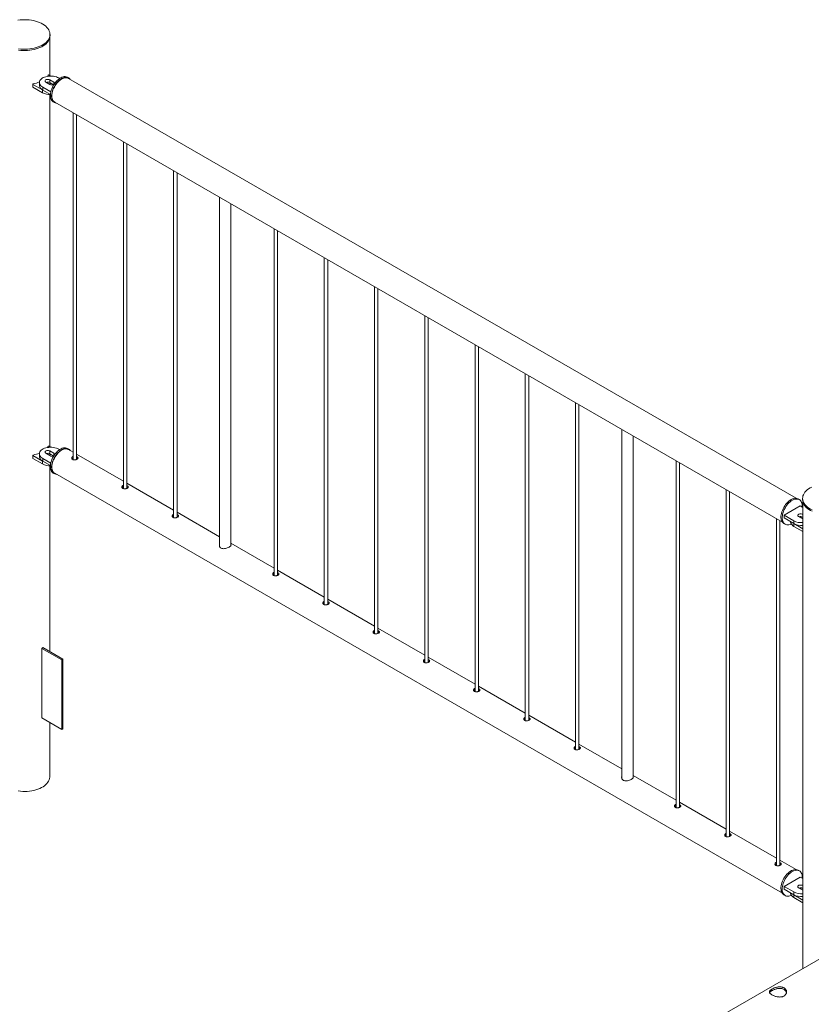
# Paper-space layout 'Sheet2' of a CAD drawing. Units: millimetres. Extents: x 0 to 42, y 0 to 29.8.
# Drawn here: x 35 to 36.4, y 17.1 to 18.8 of the extents above; entities that cross this region are included whole.
import ezdxf

# ---------------------------------------------------------------- set-up
doc = ezdxf.new("R2010")
doc.units = ezdxf.units.MM

psp = doc.layouts.new('Sheet2')

# ---------------------------------------------------------------- linework, layer by layer
at = {"color": 7, "linetype": 'Continuous', "lineweight": 0}
for p, q in [((35.0872, 18.7406), (35.0872, 18.8063)), ((35.0878, 18.8104), (35.0878, 18.8128)), ((35.0844, 18.741), (35.0831, 18.7391)), ((35.0889, 18.7396), (35.0861, 18.7412)), ((35.0947, 18.7289), (35.0877, 18.733)), ((35.0877, 18.733), (35.0877, 18.7281)), ((35.1047, 18.7354), (35.1032, 18.7363)), ((35.1207, 18.7363), (35.1185, 18.7375)), ((36.4004, 17.9965), (35.1202, 18.7355)), ((35.0575, 18.7253), (35.0575, 18.7204)), ((35.0578, 18.7249), (35.0748, 18.7151)), ((35.0578, 18.7249), (35.0578, 18.72)), ((35.0578, 18.72), (35.0748, 18.7102)), ((35.0691, 18.7281), (35.0691, 18.7232)), ((35.0748, 18.7151), (35.0748, 18.7102)), ((35.0749, 18.7199), (35.0891, 18.7118)), ((35.0749, 18.7199), (35.0749, 18.715)), ((35.0749, 18.715), (35.0884, 18.7072)), ((35.0806, 18.7289), (35.0877, 18.7248)), ((35.0939, 18.7245), (35.0877, 18.7281)), ((35.0872, 18.0874), (35.0872, 18.7069)), ((35.0935, 18.6942), (35.0957, 18.693)), ((35.0961, 18.6937), (36.3763, 17.9547)), ((35.1285, 18.675), (35.1285, 18.0645)), ((35.1345, 18.0649), (35.1345, 18.6715)), ((35.2169, 18.624), (35.2169, 18.0135)), ((35.2229, 18.0139), (35.2229, 18.6205)), ((35.3053, 18.573), (35.3053, 17.9625)), ((35.3113, 17.9629), (35.3113, 18.5695)), ((35.386, 18.5264), (35.386, 17.913)), ((35.406, 17.9141), (35.406, 18.5148)), ((35.482, 18.4709), (35.482, 17.8604)), ((35.488, 17.8608), (35.488, 18.4674)), ((35.5704, 18.4199), (35.5704, 17.8094)), ((35.5764, 17.8098), (35.5764, 18.4164)), ((35.6588, 18.3688), (35.6588, 17.7584)), ((35.6648, 17.7588), (35.6648, 18.3654)), ((35.7472, 18.3178), (35.7472, 17.7073)), ((35.7532, 17.7078), (35.7532, 18.3144)), ((35.8356, 18.2668), (35.8356, 17.6563)), ((35.8416, 17.6567), (35.8416, 18.2633)), ((35.924, 18.2158), (35.924, 17.6053)), ((35.93, 17.6057), (35.93, 18.2123)), ((36.0124, 18.1647), (36.0124, 17.5542)), ((36.0184, 17.5547), (36.0184, 18.1613)), ((36.0938, 18.1178), (36.0938, 17.5044)), ((36.1138, 17.5055), (36.1138, 18.1062)), ((35.0691, 18.0749), (35.0691, 18.07)), ((35.0806, 18.0757), (35.0877, 18.0716)), ((35.0844, 18.0878), (35.0831, 18.0859)), ((35.0889, 18.0864), (35.0861, 18.088)), ((35.0947, 18.0757), (35.0877, 18.0798)), ((35.0877, 18.0798), (35.0877, 18.0749)), ((35.0939, 18.0712), (35.0877, 18.0749)), ((35.1047, 18.0822), (35.1032, 18.083)), ((35.1207, 18.083), (35.1185, 18.0843)), ((35.1285, 18.0775), (35.1202, 18.0823)), ((35.2169, 18.0265), (35.1345, 18.0741)), ((35.0575, 18.0721), (35.0575, 18.0672)), ((35.0578, 18.0717), (35.0748, 18.0619)), ((35.0578, 18.0717), (35.0578, 18.0668)), ((35.0578, 18.0668), (35.0748, 18.057)), ((35.0748, 18.0619), (35.0748, 18.057)), ((35.0749, 18.0667), (35.0891, 18.0585)), ((35.0749, 18.0667), (35.0749, 18.0618)), ((35.0749, 18.0618), (35.0884, 18.054)), ((36.1892, 18.0627), (36.1892, 17.4522)), ((36.1952, 17.4526), (36.1952, 18.0592)), ((35.0872, 17.7269), (35.0872, 18.0536)), ((35.0935, 18.041), (35.0957, 18.0397)), ((35.0961, 18.0405), (36.3763, 17.3015)), ((35.3053, 17.9755), (35.2229, 18.0231)), ((36.2775, 18.0117), (36.2775, 17.4012)), ((36.2835, 17.4016), (36.2835, 18.0082)), ((36.4062, 17.9942), (36.4041, 17.9954)), ((36.412, 17.9964), (36.412, 17.994)), ((36.4125, 17.9899), (36.4125, 17.1692)), ((35.386, 17.9289), (35.3113, 17.972)), ((36.4078, 17.9831), (36.3795, 17.9668)), ((36.4125, 17.9804), (36.4078, 17.9831)), ((36.4125, 17.9682), (36.4121, 17.9684)), ((36.4121, 17.9684), (36.4121, 17.9635)), ((36.3659, 17.9606), (36.3659, 17.3501)), ((36.3719, 17.3506), (36.3719, 17.9572)), ((36.3791, 17.9521), (36.3812, 17.9509)), ((36.3795, 17.9668), (36.3965, 17.957)), ((36.3795, 17.9668), (36.3795, 17.9619)), ((36.3795, 17.9619), (36.3965, 17.9521)), ((36.3908, 17.9554), (36.3908, 17.9553)), ((36.3965, 17.957), (36.3965, 17.9521)), ((36.3966, 17.952), (36.4125, 17.9429)), ((36.3966, 17.952), (36.3966, 17.9471)), ((36.405, 17.9643), (36.4121, 17.9603)), ((36.4125, 17.9633), (36.4121, 17.9635)), ((36.4121, 17.9603), (36.4125, 17.96)), ((36.3966, 17.9471), (36.4125, 17.938)), ((35.482, 17.8734), (35.406, 17.9174)), ((35.5704, 17.8224), (35.488, 17.87)), ((35.6588, 17.7714), (35.5764, 17.8189)), ((37.4732, 17.7816), (35.7661, 16.7961)), ((35.7472, 17.7204), (35.6648, 17.7679)), ((35.0752, 17.7338), (35.0731, 17.7325)), ((35.0731, 17.7325), (35.1085, 17.7121)), ((35.0731, 17.6101), (35.0731, 17.7325)), ((35.0752, 17.7338), (35.1106, 17.7134)), ((35.1106, 17.7134), (35.1085, 17.7121)), ((35.1085, 17.7121), (35.1085, 17.5897)), ((35.1106, 17.7134), (35.1106, 17.5909)), ((35.8356, 17.6693), (35.7532, 17.7169)), ((35.924, 17.6183), (35.8416, 17.6659)), ((35.1085, 17.5897), (35.0731, 17.6101)), ((36.0124, 17.5673), (35.93, 17.6148)), ((35.0872, 17.5063), (35.0872, 17.6019)), ((35.1106, 17.5909), (35.1085, 17.5897)), ((36.0938, 17.5203), (36.0184, 17.5638)), ((36.1892, 17.4652), (36.1138, 17.5088)), ((36.2775, 17.4142), (36.1952, 17.4618)), ((36.3659, 17.3632), (36.2835, 17.4107)), ((36.4004, 17.3433), (36.3719, 17.3597)), ((36.4078, 17.3299), (36.3795, 17.3136)), ((36.4062, 17.3409), (36.4041, 17.3422)), ((36.4125, 17.3272), (36.4078, 17.3299)), ((36.3795, 17.3136), (36.3965, 17.3038)), ((36.3795, 17.3136), (36.3795, 17.3087)), ((36.405, 17.3111), (36.4121, 17.307)), ((36.4125, 17.3149), (36.4121, 17.3152)), ((36.4121, 17.3152), (36.4121, 17.3103)), ((36.4125, 17.31), (36.4121, 17.3103)), ((36.3791, 17.2989), (36.3812, 17.2976)), ((36.3795, 17.3087), (36.3965, 17.2989)), ((36.3908, 17.3022), (36.3908, 17.3021)), ((36.3965, 17.3038), (36.3965, 17.2989)), ((36.3966, 17.2988), (36.4125, 17.2896)), ((36.3966, 17.2988), (36.3966, 17.2939)), ((36.3966, 17.2939), (36.4125, 17.2847)), ((36.4121, 17.307), (36.4125, 17.3068))]:
    psp.add_line(p, q, dxfattribs=at)
at = {"color": 8, "linetype": 'Continuous', "lineweight": 0}
for p, q in [((35.0947, 18.7289), (35.0947, 18.725)), ((35.0947, 18.0757), (35.0947, 18.0718))]:
    psp.add_line(p, q, dxfattribs=at)
at = {"color": 7, "linetype": 'Continuous', "lineweight": 0, "flags": 128}
for points in [[(35.0324, 18.7875), (35.0363, 18.7871), (35.0403, 18.7869), (35.0442, 18.7868), (35.0482, 18.787), (35.0521, 18.7874), (35.056, 18.788), (35.0597, 18.7888), (35.0634, 18.7897), (35.0668, 18.7909), (35.0701, 18.7922), (35.0731, 18.7936), (35.0759, 18.7953), (35.0785, 18.797), (35.0808, 18.7989), (35.0828, 18.8009), (35.0844, 18.803), (35.0858, 18.8052), (35.0868, 18.8074), (35.0874, 18.8097), (35.0877, 18.8119), (35.0877, 18.8142), (35.0873, 18.8165), (35.0865, 18.8188), (35.0855, 18.821), (35.084, 18.8231), (35.0823, 18.8252), (35.0802, 18.8272), (35.0779, 18.829), (35.0753, 18.8308), (35.0724, 18.8324), (35.0693, 18.8338), (35.066, 18.8351), (35.0625, 18.8362), (35.0588, 18.8371), (35.055, 18.8378), (35.0512, 18.8383), (35.0472, 18.8387), (35.0432, 18.8388), (35.0393, 18.8387), (35.0353, 18.8384), (35.0314, 18.838)], [(35.0324, 18.7851), (35.0363, 18.7846), (35.0403, 18.7844), (35.0442, 18.7844), (35.0482, 18.7846), (35.0521, 18.785), (35.056, 18.7855), (35.0597, 18.7863), (35.0634, 18.7873), (35.0668, 18.7884), (35.0701, 18.7897), (35.0731, 18.7912), (35.0759, 18.7928), (35.0785, 18.7946), (35.0808, 18.7965), (35.0828, 18.7985), (35.0844, 18.8006), (35.0858, 18.8027), (35.0868, 18.8049), (35.0874, 18.8072), (35.0877, 18.8095), (35.0878, 18.8104)], [(35.1032, 18.7363), (35.1012, 18.7373), (35.0989, 18.7382), (35.0964, 18.7388), (35.0938, 18.7393), (35.0911, 18.7396), (35.0884, 18.7396), (35.0857, 18.7395), (35.083, 18.7391), (35.0805, 18.7385), (35.0781, 18.7378), (35.0759, 18.7368), (35.074, 18.7357), (35.0723, 18.7344), (35.071, 18.7331), (35.07, 18.7316), (35.0694, 18.7301), (35.0691, 18.7285), (35.0692, 18.7269), (35.0696, 18.7254), (35.0705, 18.7239), (35.0716, 18.7224), (35.0731, 18.7211), (35.0749, 18.7199)], [(35.0877, 18.733), (35.0865, 18.7335), (35.0852, 18.7338), (35.0838, 18.7338), (35.0824, 18.7337), (35.0811, 18.7333), (35.0801, 18.7327), (35.0794, 18.732), (35.0791, 18.7312), (35.0792, 18.7303), (35.0797, 18.7296), (35.0806, 18.7289)], [(35.1185, 18.7375), (35.118, 18.7378), (35.1163, 18.7384), (35.1146, 18.7387), (35.1127, 18.7386), (35.1107, 18.7382), (35.1086, 18.7375), (35.1066, 18.7366), (35.1045, 18.7353), (35.1024, 18.7337), (35.1004, 18.7319), (35.0984, 18.7299), (35.0966, 18.7277), (35.0949, 18.7253), (35.0934, 18.7227), (35.092, 18.7201), (35.0908, 18.7174), (35.0899, 18.7147), (35.0891, 18.7121), (35.0886, 18.7094), (35.0884, 18.7069), (35.0884, 18.7045), (35.0886, 18.7022), (35.0891, 18.7001), (35.0899, 18.6983), (35.0908, 18.6967), (35.092, 18.6954), (35.0934, 18.6943), (35.0935, 18.6942)], [(35.1235, 18.7337), (35.1228, 18.7345), (35.1215, 18.7357), (35.1201, 18.7366), (35.1185, 18.7372), (35.1167, 18.7374), (35.1148, 18.7374), (35.1128, 18.737), (35.1108, 18.7363), (35.1087, 18.7353), (35.1066, 18.7341), (35.1045, 18.7325), (35.1025, 18.7307), (35.1006, 18.7287), (35.0987, 18.7264), (35.097, 18.724), (35.0955, 18.7215), (35.0941, 18.7189), (35.0929, 18.7162), (35.092, 18.7135), (35.0913, 18.7108), (35.0908, 18.7082), (35.0905, 18.7056), (35.0905, 18.7032), (35.0908, 18.701), (35.0913, 18.6989), (35.092, 18.6971), (35.0929, 18.6955), (35.0941, 18.6941), (35.0955, 18.6931), (35.097, 18.6923), (35.0987, 18.6919), (35.0993, 18.6918)], [(35.0961, 18.6937), (35.0954, 18.6942), (35.0941, 18.6953), (35.093, 18.6967), (35.0922, 18.6984), (35.0916, 18.7003), (35.0912, 18.7025), (35.0911, 18.7048), (35.0912, 18.7072), (35.0916, 18.7098), (35.0922, 18.7124), (35.093, 18.7151), (35.0941, 18.7177), (35.0954, 18.7203), (35.0968, 18.7228), (35.0985, 18.7253), (35.1002, 18.7275), (35.1021, 18.7296), (35.1041, 18.7314), (35.1061, 18.733), (35.1082, 18.7343), (35.1102, 18.7354), (35.1122, 18.7361), (35.1142, 18.7366), (35.1161, 18.7367), (35.1179, 18.7365), (35.1195, 18.7359), (35.1202, 18.7355)], [(35.0691, 18.7232), (35.0692, 18.722), (35.0696, 18.7205), (35.0705, 18.719), (35.0716, 18.7175), (35.0731, 18.7162), (35.0749, 18.715)], [(35.1032, 18.083), (35.1012, 18.0841), (35.0989, 18.0849), (35.0964, 18.0856), (35.0938, 18.0861), (35.0911, 18.0863), (35.0884, 18.0864), (35.0857, 18.0862), (35.083, 18.0859), (35.0805, 18.0853), (35.0781, 18.0845), (35.0759, 18.0836), (35.074, 18.0825), (35.0723, 18.0812), (35.071, 18.0798), (35.07, 18.0784), (35.0694, 18.0768), (35.0691, 18.0753), (35.0692, 18.0737), (35.0696, 18.0721), (35.0705, 18.0706), (35.0716, 18.0692), (35.0731, 18.0679), (35.0749, 18.0667)], [(35.0877, 18.0798), (35.0865, 18.0803), (35.0852, 18.0805), (35.0838, 18.0806), (35.0824, 18.0804), (35.0811, 18.08), (35.0801, 18.0795), (35.0794, 18.0787), (35.0791, 18.0779), (35.0792, 18.0771), (35.0797, 18.0763), (35.0806, 18.0757)], [(35.1185, 18.0843), (35.1184, 18.0844), (35.1168, 18.085), (35.115, 18.0854), (35.1132, 18.0854), (35.1112, 18.0851), (35.1092, 18.0845), (35.1071, 18.0836), (35.105, 18.0824), (35.1029, 18.0809), (35.1009, 18.0792), (35.0989, 18.0772), (35.097, 18.075), (35.0953, 18.0727), (35.0937, 18.0702), (35.0923, 18.0676), (35.0911, 18.0649), (35.0901, 18.0622), (35.0893, 18.0595), (35.0887, 18.0568), (35.0884, 18.0543), (35.0884, 18.0518), (35.0886, 18.0495), (35.089, 18.0474), (35.0897, 18.0455), (35.0906, 18.0438), (35.0917, 18.0424), (35.093, 18.0413), (35.0935, 18.041)], [(35.1235, 18.0804), (35.1231, 18.0809), (35.1219, 18.0822), (35.1205, 18.0831), (35.1189, 18.0838), (35.1171, 18.0842), (35.1153, 18.0842), (35.1133, 18.0839), (35.1113, 18.0833), (35.1092, 18.0824), (35.1071, 18.0812), (35.105, 18.0797), (35.103, 18.0779), (35.101, 18.076), (35.0992, 18.0738), (35.0974, 18.0714), (35.0958, 18.0689), (35.0944, 18.0663), (35.0932, 18.0637), (35.0922, 18.061), (35.0914, 18.0583), (35.0909, 18.0556), (35.0906, 18.053), (35.0905, 18.0506), (35.0907, 18.0483), (35.0911, 18.0462), (35.0918, 18.0443), (35.0927, 18.0426), (35.0938, 18.0412), (35.0951, 18.0401), (35.0966, 18.0393), (35.0983, 18.0388), (35.0993, 18.0386)], [(35.0961, 18.0405), (35.0954, 18.0409), (35.0941, 18.0421), (35.093, 18.0435), (35.0922, 18.0452), (35.0916, 18.0471), (35.0912, 18.0492), (35.0911, 18.0515), (35.0912, 18.054), (35.0916, 18.0565), (35.0922, 18.0592), (35.093, 18.0618), (35.0941, 18.0645), (35.0954, 18.0671), (35.0968, 18.0696), (35.0985, 18.072), (35.1002, 18.0743), (35.1021, 18.0763), (35.1041, 18.0782), (35.1061, 18.0798), (35.1082, 18.0811)], [(35.1082, 18.0811), (35.1102, 18.0822), (35.1122, 18.0829), (35.1142, 18.0833), (35.1161, 18.0834), (35.1179, 18.0832), (35.1195, 18.0827), (35.1202, 18.0823)], [(35.0691, 18.07), (35.0692, 18.0688), (35.0696, 18.0672), (35.0705, 18.0657), (35.0716, 18.0643), (35.0731, 18.063), (35.0749, 18.0618)], [(36.4251, 18.0148), (36.4225, 18.0131), (36.42, 18.0112), (36.4179, 18.0093), (36.4161, 18.0073), (36.4146, 18.0051), (36.4134, 18.0029), (36.4126, 18.0007), (36.4121, 17.9984), (36.412, 17.9961), (36.4122, 17.9938), (36.4128, 17.9915), (36.4137, 17.9893), (36.4149, 17.9871), (36.4165, 17.985), (36.4184, 17.983), (36.4206, 17.9811), (36.4231, 17.9793), (36.4259, 17.9776), (36.4289, 17.9761)], [(36.4281, 18.0163), (36.4251, 18.0148)], [(36.4041, 17.9954), (36.4035, 17.9957), (36.4019, 17.9963), (36.4001, 17.9965), (36.3982, 17.9965), (36.3962, 17.9961), (36.3942, 17.9954), (36.3921, 17.9944), (36.39, 17.9932), (36.3879, 17.9916), (36.3859, 17.9898), (36.384, 17.9878), (36.3821, 17.9855), (36.3804, 17.9832), (36.3789, 17.9806), (36.3775, 17.978), (36.3763, 17.9753), (36.3754, 17.9726), (36.3747, 17.9699), (36.3742, 17.9673), (36.3739, 17.9648), (36.3739, 17.9623), (36.3742, 17.9601), (36.3747, 17.958), (36.3754, 17.9562), (36.3763, 17.9546), (36.3775, 17.9532), (36.3789, 17.9522), (36.3791, 17.9521)], [(36.4113, 17.9811), (36.4114, 17.9827), (36.4112, 17.9851), (36.4109, 17.9872), (36.4102, 17.9892), (36.4094, 17.9909), (36.4083, 17.9924), (36.4071, 17.9936), (36.4056, 17.9945), (36.404, 17.995), (36.4022, 17.9953), (36.4003, 17.9953), (36.3983, 17.9949), (36.3963, 17.9942), (36.3942, 17.9932), (36.3921, 17.9919), (36.39, 17.9904), (36.388, 17.9886), (36.3861, 17.9866), (36.3842, 17.9843), (36.3825, 17.9819), (36.381, 17.9794), (36.3796, 17.9768), (36.3785, 17.9741), (36.3775, 17.9714), (36.3768, 17.9687), (36.3763, 17.9661), (36.376, 17.9635), (36.376, 17.9611), (36.3763, 17.9589), (36.3768, 17.9568), (36.3775, 17.9549), (36.3785, 17.9533), (36.3796, 17.952), (36.381, 17.951), (36.3825, 17.9502), (36.3842, 17.9498), (36.3861, 17.9497), (36.388, 17.9499), (36.39, 17.9504), (36.3921, 17.9512)], [(36.412, 17.994), (36.412, 17.9937), (36.4122, 17.9914), (36.4128, 17.9891), (36.4137, 17.9869), (36.4149, 17.9847), (36.4165, 17.9826), (36.4184, 17.9805), (36.4206, 17.9786), (36.4231, 17.9768), (36.4259, 17.9752), (36.4289, 17.9737)], [(36.4121, 17.9684), (36.4109, 17.9689), (36.4096, 17.9692), (36.4082, 17.9693), (36.4068, 17.9691), (36.4055, 17.9687), (36.4045, 17.9681), (36.4038, 17.9674), (36.4035, 17.9666), (36.4036, 17.9658), (36.4041, 17.965), (36.405, 17.9643)], [(36.3908, 17.9553), (36.3909, 17.9541), (36.3914, 17.9526), (36.3922, 17.951), (36.3934, 17.9496), (36.3949, 17.9483), (36.3966, 17.9471)], [(35.0872, 17.5063), (35.0872, 17.5058), (35.0869, 17.5035), (35.0863, 17.5012), (35.0853, 17.499), (35.084, 17.4968), (35.0824, 17.4947), (35.0804, 17.4927), (35.0781, 17.4908), (35.0756, 17.489), (35.0727, 17.4874), (35.0697, 17.4859), (35.0664, 17.4846), (35.0629, 17.4835), (35.0593, 17.4825), (35.0555, 17.4818), (35.0517, 17.4812), (35.0477, 17.4808), (35.0437, 17.4807), (35.0398, 17.4807), (35.0358, 17.481), (35.0319, 17.4815)], [(36.4041, 17.3422), (36.4039, 17.3423), (36.4023, 17.3429), (36.4005, 17.3433), (36.3987, 17.3433), (36.3967, 17.343), (36.3947, 17.3424), (36.3926, 17.3415), (36.3905, 17.3403), (36.3884, 17.3388), (36.3864, 17.337), (36.3844, 17.3351), (36.3826, 17.3329), (36.3808, 17.3305), (36.3792, 17.328), (36.3778, 17.3254), (36.3766, 17.3228), (36.3756, 17.3201), (36.3748, 17.3174), (36.3743, 17.3147), (36.3739, 17.3122), (36.3739, 17.3097), (36.3741, 17.3074), (36.3745, 17.3053), (36.3752, 17.3034), (36.3761, 17.3017), (36.3772, 17.3003), (36.3785, 17.2992), (36.3791, 17.2989)], [(36.4113, 17.3279), (36.4113, 17.3289), (36.4113, 17.3313), (36.411, 17.3335), (36.4104, 17.3355), (36.4096, 17.3373), (36.4086, 17.3388), (36.4074, 17.3401), (36.406, 17.341), (36.4044, 17.3417), (36.4027, 17.342), (36.4008, 17.3421), (36.3988, 17.3418), (36.3968, 17.3412), (36.3947, 17.3403), (36.3926, 17.3391), (36.3906, 17.3376), (36.3885, 17.3358), (36.3866, 17.3338), (36.3847, 17.3317), (36.383, 17.3293), (36.3814, 17.3268), (36.38, 17.3242), (36.3787, 17.3215), (36.3777, 17.3188), (36.3769, 17.3161), (36.3764, 17.3135), (36.3761, 17.3109), (36.376, 17.3085), (36.3762, 17.3062), (36.3766, 17.3041), (36.3773, 17.3021), (36.3782, 17.3005), (36.3793, 17.2991), (36.3806, 17.298), (36.3821, 17.2972), (36.3838, 17.2966), (36.3856, 17.2965), (36.3875, 17.2966), (36.3895, 17.297), (36.3916, 17.2978), (36.3921, 17.298)], [(36.4121, 17.3152), (36.4109, 17.3157), (36.4096, 17.316), (36.4082, 17.316), (36.4068, 17.3159), (36.4055, 17.3155), (36.4045, 17.3149), (36.4038, 17.3142), (36.4035, 17.3134), (36.4036, 17.3125), (36.4041, 17.3118), (36.405, 17.3111)], [(36.3908, 17.3021), (36.3909, 17.3009), (36.3914, 17.2993), (36.3922, 17.2978), (36.3934, 17.2964), (36.3949, 17.2951), (36.3966, 17.2939)]]:
    psp.add_lwpolyline(points, dxfattribs=at)
at = {"color": 7, "linetype": 'Continuous', "lineweight": 0}
for centre, radius, start, end in [((35.0854, 18.7401), 0.00137, 59.889, 134.5252), ((35.0581, 18.7254), 0.000515, 78.7411, 239.7007), ((35.058, 18.7205), 0.000482, 184.2341, 247.086), ((35.0459, 18.7846), 0.06, 281.8084, 292.8378), ((35.0841, 18.7212), 0.0078, 62.8322, 110.486), ((35.0889, 18.7172), 0.0096, 82.8082, 111.1555), ((35.0912, 18.7315), 0.00759, 242.1645, 296.2554), ((35.0937, 18.7266), 0.00256, 11.5711, 65.5722), ((35.0883, 18.7356), 0.0287, 241.9432, 270.1741), ((35.0581, 18.0721), 0.000515, 78.7411, 239.7007), ((35.0459, 18.1314), 0.06, 281.8084, 292.8377), ((35.0841, 18.0679), 0.0078, 62.8322, 110.486), ((35.0854, 18.0868), 0.00137, 59.889, 134.5252), ((35.0889, 18.0639), 0.0096, 82.8082, 111.1555), ((35.0937, 18.0733), 0.00256, 11.5711, 65.5722), ((35.058, 18.0672), 0.000482, 184.2341, 247.086), ((35.0883, 18.0823), 0.0287, 241.9432, 270.1741), ((35.0912, 18.0783), 0.00759, 242.1645, 296.2554), ((36.4104, 17.9838), 0.0302, 242.5558, 273.9322), ((36.4104, 17.9789), 0.0302, 242.5558, 273.9322), ((36.4085, 17.9566), 0.0078, 62.8322, 110.486), ((36.4108, 17.9542), 0.00945, 82.6032, 111.375), ((36.4085, 17.3034), 0.0078, 62.8322, 110.486), ((36.4108, 17.301), 0.00945, 82.6032, 111.375), ((36.4104, 17.3306), 0.0302, 242.5558, 273.9322), ((36.4104, 17.3257), 0.0302, 242.5558, 273.9322)]:
    psp.add_arc(centre, radius, start, end, dxfattribs=at)
for points, knots in [([(35.1285, 18.0703), (35.1285, 18.0703), (35.1282, 18.0702), (35.1277, 18.07), (35.1271, 18.0696), (35.1266, 18.0691), (35.1262, 18.0686), (35.126, 18.068), (35.1259, 18.0673), (35.126, 18.0667), (35.1262, 18.0661), (35.1266, 18.0656), (35.1271, 18.0652), (35.1274, 18.065), (35.1276, 18.0648)], [0, 0, 0, 0, 0.006386, 0.102464, 0.193615, 0.287435, 0.378297, 0.471693, 0.564442, 0.659801, 0.753848, 0.850697, 0.92465, 1, 1, 1, 1]), ([(35.1285, 18.0677), (35.1282, 18.0676), (35.1277, 18.0674), (35.1271, 18.067), (35.1266, 18.0666), (35.1264, 18.0662), (35.1263, 18.0661)], [0, 0, 0, 0, 0.267727, 0.522693, 0.785166, 1, 1, 1, 1]), ([(35.1276, 18.0648), (35.1278, 18.0647), (35.1282, 18.0645), (35.129, 18.0643), (35.1299, 18.0641), (35.1308, 18.0641), (35.1317, 18.0642), (35.1327, 18.0643), (35.1336, 18.0646), (35.1344, 18.0649), (35.1352, 18.0652), (35.1358, 18.0656), (35.1363, 18.066), (35.1367, 18.0664), (35.137, 18.0669), (35.1371, 18.0673), (35.137, 18.0678), (35.1368, 18.0682), (35.1364, 18.0687), (35.1359, 18.0691), (35.1353, 18.0695), (35.1348, 18.0697), (35.1345, 18.0698), (35.1345, 18.0698)], [0, 0, 0, 0, 0.048656, 0.098747, 0.147396, 0.197412, 0.246873, 0.297735, 0.347731, 0.399226, 0.448351, 0.498955, 0.547192, 0.596808, 0.645453, 0.695447, 0.745187, 0.796358, 0.846233, 0.897619, 0.94638, 0.996595, 1, 1, 1, 1]), ([(35.1363, 18.066), (35.1362, 18.0661), (35.1359, 18.0664), (35.1353, 18.0667), (35.1348, 18.067), (35.1345, 18.0671), (35.1345, 18.0671)], [0, 0, 0, 0, 0.278208, 0.613072, 0.958037, 1, 1, 1, 1]), ([(35.2169, 18.0192), (35.2166, 18.0191), (35.2158, 18.0189), (35.2149, 18.0181), (35.2143, 18.0169), (35.2143, 18.0157), (35.2149, 18.0146), (35.2156, 18.014), (35.216, 18.0138)], [0, 0, 0, 0, 0.098025, 0.283864, 0.469019, 0.658035, 0.84981, 1, 1, 1, 1]), ([(35.2169, 18.0166), (35.2166, 18.0165), (35.2158, 18.0163), (35.2151, 18.0157), (35.2148, 18.0152), (35.2148, 18.015)], [0, 0, 0, 0, 0.260729, 0.792771, 1, 1, 1, 1]), ([(35.216, 18.0138), (35.2164, 18.0136), (35.2174, 18.0132), (35.2192, 18.0131), (35.2211, 18.0133), (35.2228, 18.0138), (35.2243, 18.0146), (35.2252, 18.0154), (35.2255, 18.0163), (35.2253, 18.0172), (35.2244, 18.018), (35.2235, 18.0186), (35.2229, 18.0188), (35.2229, 18.0188)], [0, 0, 0, 0, 0.098755, 0.197446, 0.297791, 0.399283, 0.499011, 0.596884, 0.695553, 0.796479, 0.897737, 0.996717, 1, 1, 1, 1]), ([(35.2246, 18.015), (35.2245, 18.0151), (35.2242, 18.0155), (35.2235, 18.0159), (35.2229, 18.0161), (35.2229, 18.0161)], [0, 0, 0, 0, 0.272464, 0.959147, 1, 1, 1, 1]), ([(35.3053, 17.9682), (35.305, 17.9681), (35.3042, 17.9679), (35.3033, 17.9671), (35.3027, 17.9659), (35.3027, 17.9646), (35.3033, 17.9635), (35.304, 17.963), (35.3043, 17.9628)], [0, 0, 0, 0, 0.098025, 0.283864, 0.469019, 0.658035, 0.84981, 1, 1, 1, 1]), ([(35.3053, 17.9656), (35.305, 17.9655), (35.3042, 17.9653), (35.3035, 17.9647), (35.3032, 17.9642), (35.3032, 17.964)], [0, 0, 0, 0, 0.260729, 0.792771, 1, 1, 1, 1]), ([(35.3043, 17.9628), (35.3048, 17.9626), (35.3058, 17.9622), (35.3076, 17.962), (35.3095, 17.9623), (35.3112, 17.9628), (35.3127, 17.9635), (35.3136, 17.9644), (35.3139, 17.9653), (35.3137, 17.9662), (35.3127, 17.967), (35.3119, 17.9676), (35.3113, 17.9678), (35.3113, 17.9678)], [0, 0, 0, 0, 0.098755, 0.197446, 0.297791, 0.399283, 0.499011, 0.596884, 0.695553, 0.796479, 0.897737, 0.996717, 1, 1, 1, 1]), ([(35.313, 17.964), (35.3129, 17.9641), (35.3126, 17.9645), (35.3119, 17.9649), (35.3113, 17.9651), (35.3113, 17.9651)], [0, 0, 0, 0, 0.272464, 0.959147, 1, 1, 1, 1]), ([(35.386, 17.9153), (35.3859, 17.9149), (35.3855, 17.9138), (35.3859, 17.9121), (35.3868, 17.9105), (35.3881, 17.9092), (35.3901, 17.9081), (35.3931, 17.9078), (35.3964, 17.9081), (35.3998, 17.9091), (35.402, 17.9101), (35.403, 17.9107), (35.4032, 17.9108)], [0, 0, 0, 0, 0.0531625, 0.1886998, 0.2566571, 0.3269232, 0.4536261, 0.5740851, 0.7019868, 0.8396748, 0.9750088, 1, 1, 1, 1]), ([(35.4032, 17.9108), (35.4039, 17.9112), (35.4053, 17.9122), (35.4062, 17.9135), (35.4064, 17.9144), (35.406, 17.9149), (35.406, 17.9149)], [0, 0, 0, 0, 0.320502, 0.640427, 0.975517, 1, 1, 1, 1]), ([(35.482, 17.8661), (35.4818, 17.8661), (35.481, 17.8658), (35.4801, 17.865), (35.4795, 17.8639), (35.4795, 17.8626), (35.4801, 17.8615), (35.4808, 17.861), (35.4811, 17.8607)], [0, 0, 0, 0, 0.098025, 0.283864, 0.469019, 0.658035, 0.84981, 1, 1, 1, 1]), ([(35.4811, 17.8607), (35.4816, 17.8605), (35.4826, 17.8601), (35.4844, 17.86), (35.4862, 17.8602), (35.488, 17.8607), (35.4894, 17.8615), (35.4904, 17.8623), (35.4907, 17.8632), (35.4904, 17.8641), (35.4895, 17.865), (35.4886, 17.8655), (35.4881, 17.8657), (35.488, 17.8657)], [0, 0, 0, 0, 0.098755, 0.197446, 0.297791, 0.399283, 0.499011, 0.596884, 0.695553, 0.796479, 0.897737, 0.996717, 1, 1, 1, 1]), ([(35.482, 17.8635), (35.4818, 17.8635), (35.481, 17.8632), (35.4803, 17.8627), (35.48, 17.8621), (35.4799, 17.862)], [0, 0, 0, 0, 0.260729, 0.792771, 1, 1, 1, 1]), ([(35.4898, 17.8619), (35.4897, 17.862), (35.4893, 17.8624), (35.4887, 17.8628), (35.4881, 17.863), (35.488, 17.863)], [0, 0, 0, 0, 0.272464, 0.959147, 1, 1, 1, 1]), ([(35.5704, 17.8151), (35.5702, 17.815), (35.5694, 17.8148), (35.5684, 17.814), (35.5678, 17.8128), (35.5679, 17.8116), (35.5685, 17.8105), (35.5692, 17.8099), (35.5695, 17.8097)], [0, 0, 0, 0, 0.098025, 0.283864, 0.469019, 0.658035, 0.84981, 1, 1, 1, 1]), ([(35.5704, 17.8125), (35.5702, 17.8124), (35.5694, 17.8122), (35.5686, 17.8116), (35.5684, 17.8111), (35.5683, 17.8109)], [0, 0, 0, 0, 0.260729, 0.792771, 1, 1, 1, 1]), ([(35.5695, 17.8097), (35.57, 17.8095), (35.5709, 17.8091), (35.5728, 17.8089), (35.5746, 17.8092), (35.5764, 17.8097), (35.5778, 17.8105), (35.5787, 17.8113), (35.5791, 17.8122), (35.5788, 17.8131), (35.5779, 17.8139), (35.577, 17.8145), (35.5765, 17.8147), (35.5764, 17.8147)], [0, 0, 0, 0, 0.098755, 0.197446, 0.297791, 0.399283, 0.499011, 0.596884, 0.695553, 0.796479, 0.897737, 0.996717, 1, 1, 1, 1]), ([(35.5782, 17.8109), (35.5781, 17.811), (35.5777, 17.8114), (35.5771, 17.8118), (35.5765, 17.812), (35.5764, 17.812)], [0, 0, 0, 0, 0.272464, 0.959147, 1, 1, 1, 1]), ([(35.6588, 17.7641), (35.6585, 17.764), (35.6577, 17.7638), (35.6568, 17.763), (35.6562, 17.7618), (35.6563, 17.7605), (35.6568, 17.7594), (35.6576, 17.7589), (35.6579, 17.7587)], [0, 0, 0, 0, 0.0980254, 0.2838638, 0.4690189, 0.6580349, 0.8498099, 1, 1, 1, 1]), ([(35.6588, 17.7615), (35.6586, 17.7614), (35.6578, 17.7612), (35.657, 17.7606), (35.6568, 17.7601), (35.6567, 17.7599)], [0, 0, 0, 0, 0.260729, 0.792771, 1, 1, 1, 1]), ([(35.6579, 17.7587), (35.6584, 17.7585), (35.6593, 17.7581), (35.6611, 17.7579), (35.663, 17.7582), (35.6648, 17.7587), (35.6662, 17.7594), (35.6671, 17.7603), (35.6675, 17.7612), (35.6672, 17.7621), (35.6663, 17.7629), (35.6654, 17.7635), (35.6648, 17.7637), (35.6648, 17.7637)], [0, 0, 0, 0, 0.098755, 0.197446, 0.297791, 0.399283, 0.499011, 0.596884, 0.695553, 0.796479, 0.897737, 0.996717, 1, 1, 1, 1]), ([(35.6666, 17.7599), (35.6665, 17.76), (35.6661, 17.7604), (35.6654, 17.7608), (35.6649, 17.761), (35.6648, 17.761)], [0, 0, 0, 0, 0.272464, 0.959147, 1, 1, 1, 1]), ([(35.7472, 17.7131), (35.7469, 17.713), (35.7461, 17.7128), (35.7452, 17.7119), (35.7446, 17.7108), (35.7447, 17.7095), (35.7452, 17.7084), (35.746, 17.7079), (35.7463, 17.7077)], [0, 0, 0, 0, 0.098025, 0.283864, 0.469019, 0.658035, 0.84981, 1, 1, 1, 1]), ([(35.7472, 17.7105), (35.747, 17.7104), (35.7462, 17.7102), (35.7454, 17.7096), (35.7452, 17.709), (35.7451, 17.7089)], [0, 0, 0, 0, 0.260729, 0.792771, 1, 1, 1, 1]), ([(35.7463, 17.7077), (35.7468, 17.7075), (35.7477, 17.707), (35.7495, 17.7069), (35.7514, 17.7071), (35.7532, 17.7077), (35.7546, 17.7084), (35.7555, 17.7093), (35.7559, 17.7101), (35.7556, 17.711), (35.7547, 17.7119), (35.7538, 17.7125), (35.7532, 17.7126), (35.7532, 17.7127)], [0, 0, 0, 0, 0.098755, 0.197446, 0.297791, 0.399283, 0.499011, 0.596884, 0.695553, 0.796479, 0.897737, 0.996717, 1, 1, 1, 1]), ([(35.755, 17.7089), (35.7549, 17.709), (35.7545, 17.7093), (35.7538, 17.7097), (35.7532, 17.7099), (35.7532, 17.71)], [0, 0, 0, 0, 0.2724645, 0.9591466, 1, 1, 1, 1]), ([(35.8356, 17.662), (35.8353, 17.662), (35.8345, 17.6617), (35.8336, 17.6609), (35.833, 17.6598), (35.833, 17.6585), (35.8336, 17.6574), (35.8344, 17.6569), (35.8347, 17.6566)], [0, 0, 0, 0, 0.098025, 0.283864, 0.469019, 0.658035, 0.84981, 1, 1, 1, 1]), ([(35.8356, 17.6594), (35.8353, 17.6594), (35.8346, 17.6591), (35.8338, 17.6586), (35.8336, 17.658), (35.8335, 17.6579)], [0, 0, 0, 0, 0.260729, 0.792771, 1, 1, 1, 1]), ([(35.8347, 17.6566), (35.8352, 17.6564), (35.8361, 17.656), (35.8379, 17.6559), (35.8398, 17.6561), (35.8416, 17.6566), (35.843, 17.6574), (35.8439, 17.6582), (35.8443, 17.6591), (35.844, 17.66), (35.8431, 17.6609), (35.8422, 17.6614), (35.8416, 17.6616), (35.8416, 17.6616)], [0, 0, 0, 0, 0.098755, 0.197446, 0.297791, 0.399283, 0.499011, 0.596884, 0.695553, 0.796479, 0.897737, 0.996717, 1, 1, 1, 1]), ([(35.8434, 17.6578), (35.8433, 17.6579), (35.8429, 17.6583), (35.8422, 17.6587), (35.8416, 17.6589), (35.8416, 17.6589)], [0, 0, 0, 0, 0.272464, 0.959147, 1, 1, 1, 1]), ([(35.924, 17.611), (35.9237, 17.6109), (35.9229, 17.6107), (35.922, 17.6099), (35.9214, 17.6087), (35.9214, 17.6075), (35.922, 17.6064), (35.9227, 17.6058), (35.9231, 17.6056)], [0, 0, 0, 0, 0.098025, 0.283864, 0.469019, 0.658035, 0.84981, 1, 1, 1, 1]), ([(35.924, 17.6084), (35.9237, 17.6083), (35.923, 17.6081), (35.9222, 17.6075), (35.922, 17.607), (35.9219, 17.6068)], [0, 0, 0, 0, 0.2607288, 0.7927708, 1, 1, 1, 1]), ([(35.9231, 17.6056), (35.9235, 17.6054), (35.9245, 17.605), (35.9263, 17.6048), (35.9282, 17.6051), (35.93, 17.6056), (35.9314, 17.6064), (35.9323, 17.6072), (35.9326, 17.6081), (35.9324, 17.609), (35.9315, 17.6098), (35.9306, 17.6104), (35.93, 17.6106), (35.93, 17.6106)], [0, 0, 0, 0, 0.098755, 0.197446, 0.297791, 0.399283, 0.499011, 0.596884, 0.695553, 0.796479, 0.897737, 0.996717, 1, 1, 1, 1]), ([(35.9318, 17.6068), (35.9316, 17.6069), (35.9313, 17.6073), (35.9306, 17.6077), (35.93, 17.6079), (35.93, 17.6079)], [0, 0, 0, 0, 0.272464, 0.959147, 1, 1, 1, 1]), ([(36.0124, 17.56), (36.0121, 17.5599), (36.0113, 17.5597), (36.0104, 17.5589), (36.0098, 17.5577), (36.0098, 17.5564), (36.0104, 17.5553), (36.0111, 17.5548), (36.0115, 17.5546)], [0, 0, 0, 0, 0.098025, 0.283864, 0.469019, 0.658035, 0.84981, 1, 1, 1, 1]), ([(36.0124, 17.5574), (36.0121, 17.5573), (36.0113, 17.5571), (36.0106, 17.5565), (36.0103, 17.556), (36.0103, 17.5558)], [0, 0, 0, 0, 0.260729, 0.792771, 1, 1, 1, 1]), ([(36.0115, 17.5546), (36.0119, 17.5544), (36.0129, 17.5539), (36.0147, 17.5538), (36.0166, 17.5541), (36.0183, 17.5546), (36.0198, 17.5553), (36.0207, 17.5562), (36.021, 17.5571), (36.0208, 17.558), (36.0199, 17.5588), (36.019, 17.5594), (36.0184, 17.5596), (36.0184, 17.5596)], [0, 0, 0, 0, 0.098755, 0.197446, 0.297791, 0.399283, 0.499011, 0.596884, 0.695553, 0.796479, 0.897737, 0.996717, 1, 1, 1, 1]), ([(36.0201, 17.5558), (36.02, 17.5559), (36.0197, 17.5563), (36.019, 17.5567), (36.0184, 17.5569), (36.0184, 17.5569)], [0, 0, 0, 0, 0.272464, 0.959147, 1, 1, 1, 1]), ([(36.0938, 17.5066), (36.0937, 17.5063), (36.0933, 17.5051), (36.0938, 17.5034), (36.0946, 17.5019), (36.0959, 17.5006), (36.0979, 17.4995), (36.1009, 17.4991), (36.1042, 17.4995), (36.1076, 17.5005), (36.1099, 17.5015), (36.1109, 17.5021), (36.111, 17.5022)], [0, 0, 0, 0, 0.053163, 0.1887, 0.256657, 0.326923, 0.453626, 0.574085, 0.701987, 0.839675, 0.975009, 1, 1, 1, 1]), ([(36.111, 17.5022), (36.1117, 17.5026), (36.1131, 17.5035), (36.114, 17.5049), (36.1142, 17.5058), (36.1138, 17.5062), (36.1138, 17.5063)], [0, 0, 0, 0, 0.320502, 0.640427, 0.975517, 1, 1, 1, 1]), ([(36.1892, 17.4579), (36.1889, 17.4579), (36.1881, 17.4576), (36.1872, 17.4568), (36.1866, 17.4557), (36.1866, 17.4544), (36.1872, 17.4533), (36.1879, 17.4528), (36.1882, 17.4525)], [0, 0, 0, 0, 0.098025, 0.283864, 0.469019, 0.658035, 0.84981, 1, 1, 1, 1]), ([(36.1892, 17.4553), (36.1889, 17.4553), (36.1881, 17.455), (36.1874, 17.4545), (36.1871, 17.4539), (36.187, 17.4538)], [0, 0, 0, 0, 0.260729, 0.792771, 1, 1, 1, 1]), ([(36.1882, 17.4525), (36.1887, 17.4523), (36.1897, 17.4519), (36.1915, 17.4518), (36.1934, 17.452), (36.1951, 17.4525), (36.1965, 17.4533), (36.1975, 17.4541), (36.1978, 17.455), (36.1975, 17.4559), (36.1966, 17.4568), (36.1958, 17.4573), (36.1952, 17.4575), (36.1952, 17.4575)], [0, 0, 0, 0, 0.098755, 0.197446, 0.297791, 0.399283, 0.499011, 0.596884, 0.695553, 0.796479, 0.897737, 0.996717, 1, 1, 1, 1]), ([(36.1969, 17.4537), (36.1968, 17.4538), (36.1964, 17.4542), (36.1958, 17.4546), (36.1952, 17.4548), (36.1952, 17.4548)], [0, 0, 0, 0, 0.272464, 0.959147, 1, 1, 1, 1]), ([(36.2775, 17.4069), (36.2773, 17.4068), (36.2765, 17.4066), (36.2756, 17.4058), (36.275, 17.4046), (36.275, 17.4034), (36.2756, 17.4023), (36.2763, 17.4017), (36.2766, 17.4015)], [0, 0, 0, 0, 0.098025, 0.283864, 0.469019, 0.658035, 0.84981, 1, 1, 1, 1]), ([(36.2775, 17.4043), (36.2773, 17.4042), (36.2765, 17.404), (36.2758, 17.4034), (36.2755, 17.4029), (36.2754, 17.4027)], [0, 0, 0, 0, 0.260729, 0.792771, 1, 1, 1, 1]), ([(36.2766, 17.4015), (36.2771, 17.4013), (36.278, 17.4009), (36.2799, 17.4007), (36.2817, 17.401), (36.2835, 17.4015), (36.2849, 17.4023), (36.2858, 17.4031), (36.2862, 17.404), (36.2859, 17.4049), (36.285, 17.4057), (36.2841, 17.4063), (36.2836, 17.4065), (36.2835, 17.4065)], [0, 0, 0, 0, 0.098755, 0.197446, 0.297791, 0.399283, 0.499011, 0.596884, 0.695553, 0.796479, 0.897737, 0.996717, 1, 1, 1, 1]), ([(36.2853, 17.4027), (36.2852, 17.4028), (36.2848, 17.4032), (36.2842, 17.4036), (36.2836, 17.4038), (36.2835, 17.4038)], [0, 0, 0, 0, 0.272464, 0.959147, 1, 1, 1, 1]), ([(36.3659, 17.3559), (36.3657, 17.3558), (36.3648, 17.3556), (36.3639, 17.3548), (36.3633, 17.3536), (36.3634, 17.3523), (36.364, 17.3512), (36.3647, 17.3507), (36.365, 17.3505)], [0, 0, 0, 0, 0.098025, 0.283864, 0.469019, 0.658035, 0.84981, 1, 1, 1, 1]), ([(36.3659, 17.3533), (36.3657, 17.3532), (36.3649, 17.353), (36.3641, 17.3524), (36.3639, 17.3519), (36.3638, 17.3517)], [0, 0, 0, 0, 0.2607288, 0.7927708, 1, 1, 1, 1]), ([(36.365, 17.3505), (36.3655, 17.3503), (36.3664, 17.3498), (36.3683, 17.3497), (36.3701, 17.3499), (36.3719, 17.3505), (36.3733, 17.3512), (36.3742, 17.3521), (36.3746, 17.353), (36.3743, 17.3539), (36.3734, 17.3547), (36.3725, 17.3553), (36.3719, 17.3555), (36.3719, 17.3555)], [0, 0, 0, 0, 0.098755, 0.197446, 0.297791, 0.399283, 0.499011, 0.596884, 0.695553, 0.796479, 0.897737, 0.996717, 1, 1, 1, 1]), ([(36.3737, 17.3517), (36.3736, 17.3518), (36.3732, 17.3522), (36.3726, 17.3526), (36.372, 17.3528), (36.3719, 17.3528)], [0, 0, 0, 0, 0.272464, 0.959147, 1, 1, 1, 1]), ([(36.358, 17.1329), (36.3586, 17.1332), (36.3599, 17.1339), (36.362, 17.1348), (36.3642, 17.1355), (36.3666, 17.1362), (36.3691, 17.1366), (36.3716, 17.1368), (36.3741, 17.1367), (36.3764, 17.1362), (36.3784, 17.1355), (36.3802, 17.1345), (36.3816, 17.1332), (36.3827, 17.1317), (36.3834, 17.1301), (36.3837, 17.1284), (36.3836, 17.1266), (36.3831, 17.1248), (36.3822, 17.1232), (36.3809, 17.1217), (36.3792, 17.1205), (36.3774, 17.1197), (36.3753, 17.1192), (36.3731, 17.1189), (36.3707, 17.1189), (36.3682, 17.1192), (36.3657, 17.1197), (36.3633, 17.1204), (36.3609, 17.1213), (36.3589, 17.1223), (36.3571, 17.1233), (36.3557, 17.1243), (36.3546, 17.1254), (36.3539, 17.1264), (36.3536, 17.1275), (36.3537, 17.1286), (36.3542, 17.1297), (36.3551, 17.1308), (36.3564, 17.1318), (36.3575, 17.1325), (36.358, 17.1329)], [0, 0, 0, 0, 0.02579, 0.051584, 0.077327, 0.103076, 0.129766, 0.156454, 0.183861, 0.21126, 0.237681, 0.2641, 0.289453, 0.314812, 0.340508, 0.366209, 0.393153, 0.420095, 0.447439, 0.474776, 0.500847, 0.526919, 0.552063, 0.577212, 0.603176, 0.629143, 0.6564, 0.683652, 0.710728, 0.737798, 0.763562, 0.789329, 0.814665, 0.840006, 0.866302, 0.892599, 0.919962, 0.947318, 0.973662, 1, 1, 1, 1]), ([(36.354, 17.1264), (36.354, 17.1265), (36.3542, 17.127), (36.355, 17.1279), (36.3563, 17.129), (36.3574, 17.1297), (36.358, 17.1301)], [0, 0, 0, 0, 0.102394, 0.398026, 0.699055, 1, 1, 1, 1]), ([(36.358, 17.1301), (36.3586, 17.1304), (36.3598, 17.1311), (36.3619, 17.132), (36.3642, 17.1328), (36.3666, 17.1334), (36.369, 17.1339), (36.3715, 17.1341), (36.374, 17.134), (36.3763, 17.1336), (36.3784, 17.1329), (36.3801, 17.1319), (36.3816, 17.1306), (36.3826, 17.1292), (36.3833, 17.1277), (36.3834, 17.1268), (36.3835, 17.1264)], [0, 0, 0, 0, 0.071985, 0.143984, 0.215817, 0.287668, 0.362578, 0.437484, 0.514775, 0.59204, 0.666145, 0.740242, 0.810879, 0.88153, 0.953186, 1, 1, 1, 1])]:
    psp.add_open_spline(points, degree=3, knots=knots, dxfattribs=at)

doc.saveas('drawing.dxf')
